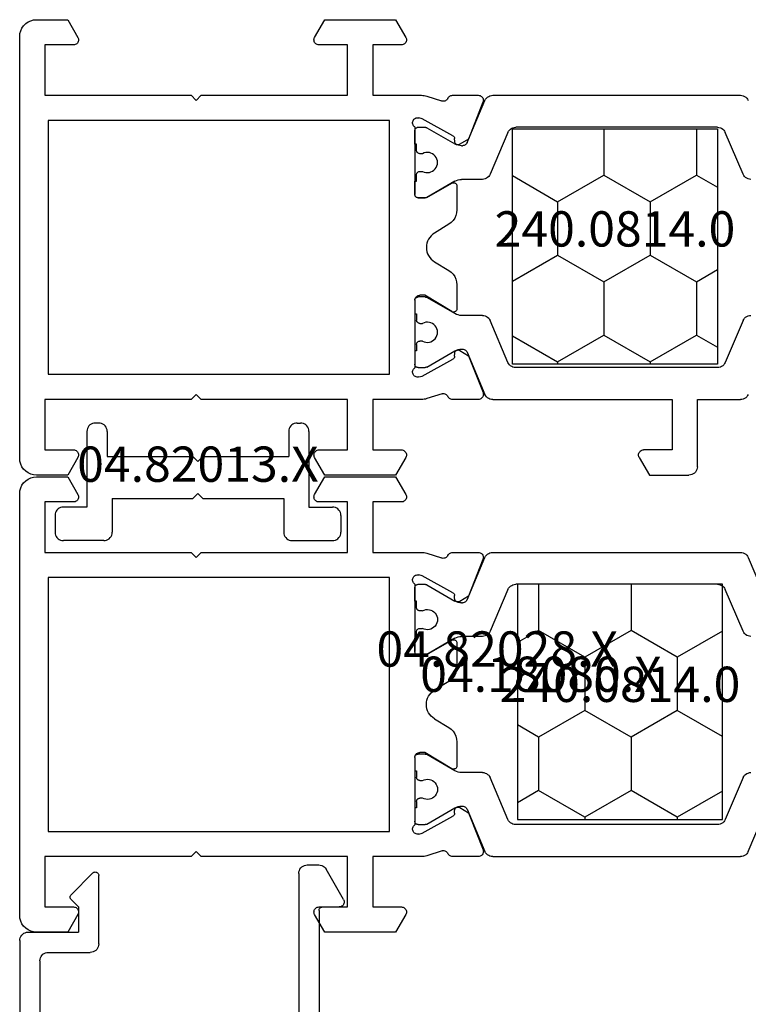
# Model space of a CAD drawing. Units: millimetres. Extents: x 0 to 2863, y -1911 to -50.
# Drawn here: x 2508 to 2551, y -579 to -520 of the extents above; entities that cross this region are included whole.
import ezdxf
from ezdxf.enums import TextEntityAlignment as Align

# ---------------------------------------------------------------- set-up
doc = ezdxf.new("R2010")
doc.units = ezdxf.units.MM
doc.layers.add('CrossSectionsProfils', color=7, linetype='Continuous')
doc.layers.add('CrossSectionsTexts', color=3, linetype='Continuous')
doc.styles.get("Standard").update_dxf_attribs({"font": 'complex.shx', "height": 60})

# ---------------------------------------------------------------- blocks, each defined once
blk = doc.blocks.new('04_18080_X_TEXT', base_point=(0, -520))
at = {"layer": 'CrossSectionsTexts'}
blk.add_text('04.18080.X', height=2.1, dxfattribs=at).set_placement((-31, -560), align=Align.CENTER)
blk = doc.blocks.new('04_18080_X', base_point=(2573.84, -6619.706))
at = {"layer": 'CrossSectionsProfils', "color": 1}
for p, q in [((2578.34, -6653.575), (2578.34, -6638.837)), ((2583.035, -6638.686), (2580.545, -6639.743)), ((2591.745, -6638.686), (2594.235, -6639.743)), ((2596.44, -6641.406), (2596.44, -6638.837)), ((2580.24, -6640.203), (2580.24, -6652.209)), ((2594.54, -6640.203), (2594.54, -6652.209)), ((2600.44, -6641.406), (2596.44, -6641.406)), ((2600.94, -6644.26), (2600.94, -6641.906)), ((2596.44, -6653.575), (2596.44, -6642.906)), ((2596.44, -6642.906), (2599.44, -6642.906)), ((2599.44, -6642.906), (2599.44, -6644.606)), ((2599.89, -6644.866), (2600.94, -6644.26)), ((2580.545, -6652.669), (2583.035, -6653.727)), ((2594.235, -6652.669), (2591.745, -6653.727)), ((2581.157, -6655.102), (2578.645, -6654.036)), ((2583.34, -6654.187), (2583.34, -6655.427)), ((2591.44, -6654.187), (2591.44, -6655.427)), ((2593.623, -6655.102), (2596.135, -6654.036)), ((2581.34, -6655.427), (2581.34, -6655.378)), ((2593.44, -6655.427), (2593.44, -6655.378)), ((2580.267, -6657.5), (2581.233, -6655.827)), ((2583.447, -6655.827), (2584.413, -6657.5)), ((2591.333, -6655.827), (2590.367, -6657.5)), ((2594.513, -6657.5), (2593.547, -6655.827)), ((2580.24, -6658.006), (2580.24, -6657.6)), ((2581.815, -6657.747), (2581.815, -6657.906)), ((2582.865, -6657.906), (2582.865, -6657.747)), ((2584.44, -6657.6), (2584.44, -6658.006)), ((2590.34, -6657.6), (2590.34, -6658.006)), ((2591.915, -6657.906), (2591.915, -6657.747)), ((2592.965, -6657.747), (2592.965, -6657.906)), ((2594.54, -6658.006), (2594.54, -6657.6)), ((2581.24, -6658.206), (2580.44, -6658.206)), ((2581.615, -6658.106), (2581.24, -6658.106)), ((2581.24, -6658.106), (2581.24, -6658.206)), ((2583.44, -6658.106), (2583.065, -6658.106)), ((2583.44, -6658.206), (2583.44, -6658.106)), ((2584.24, -6658.206), (2583.44, -6658.206)), ((2590.54, -6658.206), (2591.34, -6658.206)), ((2591.34, -6658.206), (2591.34, -6658.106)), ((2591.34, -6658.106), (2591.715, -6658.106)), ((2593.165, -6658.106), (2593.54, -6658.106)), ((2593.54, -6658.106), (2593.54, -6658.206)), ((2593.54, -6658.206), (2594.34, -6658.206))]:
    blk.add_line(p, q, dxfattribs=at)
at = {"layer": 'CrossSectionsProfils'}
for p, q in [((2578.757, -6654.156), (2580.946, -6655.019)), ((2594.032, -6654.928), (2596.032, -6654.152)), ((2578.34, -6655.967), (2578.34, -6654.432)), ((2596.44, -6654.432), (2596.44, -6655.967)), ((2580.946, -6655.019), (2581.257, -6655.535)), ((2593.523, -6655.535), (2593.839, -6655.01)), ((2593.839, -6655.01), (2594.032, -6654.928)), ((2580.743, -6655.945), (2579.73, -6657.774)), ((2581.089, -6655.838), (2580.914, -6655.842)), ((2584.413, -6657.5), (2583.567, -6656.006)), ((2583.74, -6655.706), (2585.163, -6655.706)), ((2589.617, -6655.706), (2591.04, -6655.706)), ((2591.211, -6656.01), (2590.24, -6657.606)), ((2593.866, -6655.842), (2593.691, -6655.838)), ((2595.05, -6657.774), (2594.038, -6655.945)), ((2578.389, -6657.496), (2578.672, -6656.628)), ((2586.017, -6656.187), (2586.536, -6657.039)), ((2588.244, -6657.039), (2588.763, -6656.187)), ((2596.095, -6656.587), (2596.391, -6657.496)), ((2579.73, -6657.774), (2579.681, -6657.968)), ((2584.44, -6658.006), (2584.44, -6657.6)), ((2590.24, -6657.606), (2590.24, -6657.906)), ((2595.099, -6657.968), (2595.05, -6657.774)), ((2578.34, -6660.706), (2578.34, -6657.806)), ((2580.223, -6658.206), (2584.24, -6658.206)), ((2590.54, -6658.206), (2594.557, -6658.206)), ((2596.44, -6657.806), (2596.44, -6660.706)), ((2573.84, -6659.353), (2574.89, -6658.746)), ((2599.89, -6658.746), (2600.94, -6659.353)), ((2573.84, -6663.56), (2573.84, -6659.353)), ((2575.34, -6659.006), (2575.34, -6660.706)), ((2599.44, -6660.706), (2599.44, -6659.006)), ((2600.94, -6659.353), (2600.94, -6663.56)), ((2594.94, -6659.706), (2579.84, -6659.706)), ((2579.84, -6659.706), (2579.84, -6680.006)), ((2594.94, -6680.006), (2594.94, -6659.706)), ((2575.34, -6660.706), (2578.34, -6660.706)), ((2596.44, -6660.706), (2599.44, -6660.706)), ((2578.34, -6662.206), (2575.34, -6662.206)), ((2575.34, -6662.206), (2575.34, -6663.906)), ((2578.34, -6670.906), (2578.34, -6662.206)), ((2599.44, -6662.206), (2596.44, -6662.206)), ((2596.44, -6662.206), (2596.44, -6670.906)), ((2599.44, -6663.906), (2599.44, -6662.206)), ((2574.89, -6664.166), (2573.84, -6663.56)), ((2600.94, -6663.56), (2599.89, -6664.166)), ((2578.64, -6671.206), (2578.34, -6670.906)), ((2578.34, -6671.506), (2578.64, -6671.206)), ((2596.44, -6670.906), (2596.14, -6671.206)), ((2596.14, -6671.206), (2596.44, -6671.506)), ((2578.34, -6680.206), (2578.34, -6671.506)), ((2596.44, -6671.506), (2596.44, -6680.206)), ((2573.84, -6678.853), (2574.89, -6678.246)), ((2599.89, -6678.246), (2600.94, -6678.853)), ((2573.84, -6680.706), (2573.84, -6678.853)), ((2575.34, -6678.506), (2575.34, -6680.206)), ((2599.44, -6680.206), (2599.44, -6678.506)), ((2600.94, -6678.853), (2600.94, -6680.706)), ((2579.84, -6680.006), (2594.94, -6680.006)), ((2575.34, -6680.206), (2578.34, -6680.206)), ((2596.44, -6680.206), (2599.44, -6680.206)), ((2599.94, -6681.706), (2574.84, -6681.706))]:
    blk.add_line(p, q, dxfattribs=at)
at = {"layer": 'CrossSectionsProfils', "color": 1, "flags": 128}
for points in [[(2578.34, -6638.837), (2578.347, -6638.754), (2578.368, -6638.673), (2578.402, -6638.597), (2578.448, -6638.527), (2578.505, -6638.466), (2578.571, -6638.416), (2578.645, -6638.377)], [(2583.34, -6638.226), (2583.333, -6638.309), (2583.312, -6638.39), (2583.279, -6638.466), (2583.233, -6638.535), (2583.176, -6638.596), (2583.109, -6638.647), (2583.035, -6638.686)], [(2591.745, -6638.686), (2591.671, -6638.647), (2591.605, -6638.596), (2591.548, -6638.535), (2591.502, -6638.466), (2591.468, -6638.39), (2591.447, -6638.309), (2591.44, -6638.226)], [(2596.135, -6638.377), (2596.209, -6638.416), (2596.276, -6638.466), (2596.333, -6638.527), (2596.379, -6638.597), (2596.412, -6638.673), (2596.433, -6638.754), (2596.44, -6638.837)], [(2580.24, -6640.203), (2580.247, -6640.12), (2580.268, -6640.039), (2580.302, -6639.963), (2580.348, -6639.894), (2580.405, -6639.833), (2580.471, -6639.782), (2580.545, -6639.743)], [(2594.235, -6639.743), (2594.309, -6639.782), (2594.376, -6639.833), (2594.433, -6639.894), (2594.479, -6639.963), (2594.512, -6640.039), (2594.533, -6640.12), (2594.54, -6640.203)], [(2600.44, -6641.406), (2600.527, -6641.414), (2600.611, -6641.436), (2600.69, -6641.473), (2600.762, -6641.523), (2600.823, -6641.585), (2600.873, -6641.656), (2600.91, -6641.735), (2600.933, -6641.819), (2600.94, -6641.906)], [(2599.89, -6644.866), (2599.843, -6644.888), (2599.792, -6644.902), (2599.74, -6644.906), (2599.688, -6644.902), (2599.638, -6644.888), (2599.59, -6644.866), (2599.547, -6644.836), (2599.51, -6644.799), (2599.48, -6644.756), (2599.458, -6644.709), (2599.445, -6644.658), (2599.44, -6644.606)], [(2580.545, -6652.669), (2580.471, -6652.63), (2580.405, -6652.58), (2580.348, -6652.519), (2580.302, -6652.449), (2580.268, -6652.373), (2580.247, -6652.292), (2580.24, -6652.209)], [(2594.54, -6652.209), (2594.533, -6652.292), (2594.512, -6652.373), (2594.479, -6652.449), (2594.433, -6652.519), (2594.376, -6652.58), (2594.309, -6652.63), (2594.235, -6652.669)], [(2578.645, -6654.036), (2578.571, -6653.997), (2578.505, -6653.946), (2578.448, -6653.885), (2578.402, -6653.816), (2578.368, -6653.739), (2578.347, -6653.658), (2578.34, -6653.575)], [(2596.44, -6653.575), (2596.433, -6653.658), (2596.412, -6653.739), (2596.379, -6653.816), (2596.333, -6653.885), (2596.276, -6653.946), (2596.209, -6653.997), (2596.135, -6654.036)], [(2583.035, -6653.727), (2583.109, -6653.765), (2583.176, -6653.816), (2583.233, -6653.877), (2583.279, -6653.947), (2583.312, -6654.023), (2583.333, -6654.104), (2583.34, -6654.187)], [(2591.44, -6654.187), (2591.447, -6654.104), (2591.468, -6654.023), (2591.502, -6653.947), (2591.548, -6653.877), (2591.605, -6653.816), (2591.671, -6653.765), (2591.745, -6653.727)], [(2581.157, -6655.102), (2581.202, -6655.125), (2581.241, -6655.156), (2581.276, -6655.192), (2581.303, -6655.234), (2581.324, -6655.28), (2581.336, -6655.328), (2581.34, -6655.378)], [(2581.34, -6655.427), (2581.333, -6655.531), (2581.313, -6655.634), (2581.279, -6655.733), (2581.233, -6655.827)], [(2583.447, -6655.827), (2583.401, -6655.733), (2583.367, -6655.634), (2583.347, -6655.531), (2583.34, -6655.427)], [(2591.44, -6655.427), (2591.433, -6655.531), (2591.413, -6655.634), (2591.379, -6655.733), (2591.333, -6655.827)], [(2593.44, -6655.378), (2593.444, -6655.328), (2593.457, -6655.28), (2593.477, -6655.234), (2593.505, -6655.192), (2593.539, -6655.156), (2593.579, -6655.125), (2593.623, -6655.102)], [(2593.547, -6655.827), (2593.501, -6655.733), (2593.467, -6655.634), (2593.447, -6655.531), (2593.44, -6655.427)], [(2580.24, -6657.6), (2580.242, -6657.574), (2580.247, -6657.548), (2580.255, -6657.523), (2580.267, -6657.5)], [(2584.413, -6657.5), (2584.425, -6657.523), (2584.433, -6657.548), (2584.438, -6657.574), (2584.44, -6657.6)], [(2590.34, -6657.6), (2590.342, -6657.574), (2590.347, -6657.548), (2590.355, -6657.523), (2590.367, -6657.5)], [(2594.513, -6657.5), (2594.525, -6657.523), (2594.533, -6657.548), (2594.538, -6657.574), (2594.54, -6657.6)], [(2580.44, -6658.206), (2580.405, -6658.203), (2580.372, -6658.194), (2580.34, -6658.179), (2580.312, -6658.159), (2580.287, -6658.135), (2580.267, -6658.106), (2580.252, -6658.075), (2580.243, -6658.041), (2580.24, -6658.006)], [(2581.815, -6657.906), (2581.812, -6657.941), (2581.803, -6657.975), (2581.788, -6658.006), (2581.768, -6658.035), (2581.744, -6658.059), (2581.715, -6658.079), (2581.684, -6658.094), (2581.65, -6658.103), (2581.615, -6658.106)], [(2583.065, -6658.106), (2583.03, -6658.103), (2582.997, -6658.094), (2582.965, -6658.079), (2582.937, -6658.059), (2582.912, -6658.035), (2582.892, -6658.006), (2582.877, -6657.975), (2582.868, -6657.941), (2582.865, -6657.906)], [(2584.44, -6658.006), (2584.437, -6658.041), (2584.428, -6658.075), (2584.413, -6658.106), (2584.393, -6658.135), (2584.369, -6658.159), (2584.34, -6658.179), (2584.309, -6658.194), (2584.275, -6658.203), (2584.24, -6658.206)], [(2590.54, -6658.206), (2590.505, -6658.203), (2590.472, -6658.194), (2590.44, -6658.179), (2590.412, -6658.159), (2590.387, -6658.135), (2590.367, -6658.106), (2590.352, -6658.075), (2590.343, -6658.041), (2590.34, -6658.006)], [(2591.915, -6657.906), (2591.912, -6657.941), (2591.903, -6657.975), (2591.888, -6658.006), (2591.868, -6658.035), (2591.844, -6658.059), (2591.815, -6658.079), (2591.784, -6658.094), (2591.75, -6658.103), (2591.715, -6658.106)], [(2593.165, -6658.106), (2593.13, -6658.103), (2593.097, -6658.094), (2593.065, -6658.079), (2593.037, -6658.059), (2593.012, -6658.035), (2592.992, -6658.006), (2592.977, -6657.975), (2592.968, -6657.941), (2592.965, -6657.906)], [(2594.54, -6658.006), (2594.537, -6658.041), (2594.528, -6658.075), (2594.513, -6658.106), (2594.493, -6658.135), (2594.469, -6658.159), (2594.44, -6658.179), (2594.409, -6658.194), (2594.375, -6658.203), (2594.34, -6658.206)]]:
    blk.add_lwpolyline(points, dxfattribs=at)
at = {"layer": 'CrossSectionsProfils', "flags": 128}
for points in [[(2578.34, -6654.432), (2578.345, -6654.379), (2578.359, -6654.327), (2578.382, -6654.278), (2578.414, -6654.235), (2578.453, -6654.198), (2578.498, -6654.168), (2578.547, -6654.147), (2578.599, -6654.135), (2578.653, -6654.132), (2578.706, -6654.139), (2578.757, -6654.156)], [(2596.032, -6654.152), (2596.082, -6654.138), (2596.135, -6654.132), (2596.188, -6654.136), (2596.239, -6654.149), (2596.287, -6654.171), (2596.331, -6654.2), (2596.368, -6654.238), (2596.399, -6654.281), (2596.422, -6654.328), (2596.435, -6654.379), (2596.44, -6654.432)], [(2578.517, -6656.241), (2578.474, -6656.217), (2578.436, -6656.187), (2578.402, -6656.151), (2578.376, -6656.109), (2578.356, -6656.064), (2578.344, -6656.016), (2578.34, -6655.967)], [(2580.743, -6655.945), (2580.762, -6655.916), (2580.786, -6655.891), (2580.815, -6655.87), (2580.846, -6655.855), (2580.879, -6655.845), (2580.914, -6655.842)], [(2581.257, -6655.535), (2581.272, -6655.567), (2581.282, -6655.6), (2581.285, -6655.635), (2581.283, -6655.67), (2581.275, -6655.704), (2581.26, -6655.735), (2581.241, -6655.764), (2581.217, -6655.789), (2581.189, -6655.81), (2581.157, -6655.825), (2581.124, -6655.835), (2581.089, -6655.838)], [(2583.567, -6656.006), (2583.552, -6655.975), (2583.543, -6655.941), (2583.54, -6655.906), (2583.543, -6655.872), (2583.552, -6655.838), (2583.567, -6655.806), (2583.587, -6655.778), (2583.612, -6655.753), (2583.64, -6655.733), (2583.672, -6655.718), (2583.705, -6655.709), (2583.74, -6655.706)], [(2585.163, -6655.706), (2585.333, -6655.721), (2585.498, -6655.764), (2585.653, -6655.835), (2585.794, -6655.93), (2585.917, -6656.049), (2586.017, -6656.187)], [(2588.763, -6656.187), (2588.863, -6656.049), (2588.986, -6655.93), (2589.127, -6655.835), (2589.282, -6655.764), (2589.447, -6655.721), (2589.617, -6655.706)], [(2591.04, -6655.706), (2591.075, -6655.709), (2591.109, -6655.719), (2591.141, -6655.734), (2591.17, -6655.754), (2591.195, -6655.779), (2591.214, -6655.808), (2591.229, -6655.84), (2591.238, -6655.875), (2591.24, -6655.91), (2591.236, -6655.945), (2591.227, -6655.979), (2591.211, -6656.01)], [(2593.691, -6655.838), (2593.656, -6655.835), (2593.623, -6655.825), (2593.592, -6655.81), (2593.563, -6655.789), (2593.539, -6655.764), (2593.52, -6655.735), (2593.506, -6655.704), (2593.497, -6655.67), (2593.495, -6655.635), (2593.498, -6655.6), (2593.508, -6655.567), (2593.523, -6655.535)], [(2593.866, -6655.842), (2593.901, -6655.845), (2593.934, -6655.855), (2593.966, -6655.87), (2593.994, -6655.891), (2594.018, -6655.916), (2594.038, -6655.945)], [(2596.44, -6655.967), (2596.436, -6656.016), (2596.424, -6656.064), (2596.404, -6656.109), (2596.378, -6656.151), (2596.345, -6656.187), (2596.306, -6656.217), (2596.263, -6656.241)], [(2578.517, -6656.241), (2578.562, -6656.266), (2578.602, -6656.298), (2578.636, -6656.336), (2578.662, -6656.38), (2578.681, -6656.427), (2578.692, -6656.477), (2578.694, -6656.528), (2578.687, -6656.579), (2578.672, -6656.628)], [(2596.095, -6656.587), (2596.087, -6656.536), (2596.088, -6656.484), (2596.097, -6656.432), (2596.116, -6656.384), (2596.143, -6656.339), (2596.177, -6656.299), (2596.217, -6656.267), (2596.263, -6656.241)], [(2578.34, -6657.806), (2578.343, -6657.727), (2578.352, -6657.649), (2578.368, -6657.572), (2578.389, -6657.496)], [(2584.413, -6657.5), (2584.425, -6657.523), (2584.433, -6657.548), (2584.438, -6657.574), (2584.44, -6657.6)], [(2596.391, -6657.496), (2596.412, -6657.572), (2596.428, -6657.649), (2596.437, -6657.727), (2596.44, -6657.806)], [(2580.223, -6658.206), (2580.19, -6658.247), (2580.151, -6658.282), (2580.106, -6658.309), (2580.057, -6658.329), (2580.006, -6658.339), (2579.954, -6658.34), (2579.902, -6658.332), (2579.852, -6658.316), (2579.806, -6658.29), (2579.765, -6658.258), (2579.731, -6658.218), (2579.703, -6658.173), (2579.684, -6658.124), (2579.674, -6658.073), (2579.673, -6658.02), (2579.681, -6657.968)], [(2584.44, -6658.006), (2584.437, -6658.041), (2584.428, -6658.075), (2584.413, -6658.106), (2584.393, -6658.135), (2584.369, -6658.159), (2584.34, -6658.179), (2584.309, -6658.194), (2584.275, -6658.203), (2584.24, -6658.206)], [(2590.54, -6658.206), (2590.488, -6658.202), (2590.438, -6658.188), (2590.39, -6658.166), (2590.347, -6658.136), (2590.31, -6658.099), (2590.28, -6658.056), (2590.258, -6658.009), (2590.245, -6657.958), (2590.24, -6657.906)], [(2595.099, -6657.968), (2595.107, -6658.02), (2595.106, -6658.073), (2595.096, -6658.124), (2595.077, -6658.173), (2595.05, -6658.218), (2595.015, -6658.258), (2594.974, -6658.29), (2594.928, -6658.316), (2594.879, -6658.332), (2594.827, -6658.34), (2594.774, -6658.339), (2594.723, -6658.329), (2594.674, -6658.309), (2594.629, -6658.282), (2594.59, -6658.247), (2594.557, -6658.206)], [(2574.89, -6658.746), (2574.938, -6658.724), (2574.988, -6658.711), (2575.04, -6658.706), (2575.092, -6658.711), (2575.143, -6658.724), (2575.19, -6658.746), (2575.233, -6658.776), (2575.27, -6658.813), (2575.3, -6658.856), (2575.322, -6658.904), (2575.336, -6658.954), (2575.34, -6659.006)], [(2599.44, -6659.006), (2599.445, -6658.954), (2599.458, -6658.904), (2599.48, -6658.856), (2599.51, -6658.813), (2599.547, -6658.776), (2599.59, -6658.746), (2599.638, -6658.724), (2599.688, -6658.711), (2599.74, -6658.706), (2599.792, -6658.711), (2599.843, -6658.724), (2599.89, -6658.746)], [(2575.34, -6663.906), (2575.336, -6663.958), (2575.322, -6664.009), (2575.3, -6664.056), (2575.27, -6664.099), (2575.233, -6664.136), (2575.19, -6664.166), (2575.143, -6664.188), (2575.092, -6664.202), (2575.04, -6664.206), (2574.988, -6664.202), (2574.938, -6664.188), (2574.89, -6664.166)], [(2599.89, -6664.166), (2599.843, -6664.188), (2599.792, -6664.202), (2599.74, -6664.206), (2599.688, -6664.202), (2599.638, -6664.188), (2599.59, -6664.166), (2599.547, -6664.136), (2599.51, -6664.099), (2599.48, -6664.056), (2599.458, -6664.009), (2599.445, -6663.958), (2599.44, -6663.906)], [(2574.89, -6678.246), (2574.938, -6678.224), (2574.988, -6678.211), (2575.04, -6678.206), (2575.092, -6678.211), (2575.143, -6678.224), (2575.19, -6678.246), (2575.233, -6678.276), (2575.27, -6678.313), (2575.3, -6678.356), (2575.322, -6678.404), (2575.336, -6678.454), (2575.34, -6678.506)], [(2599.44, -6678.506), (2599.445, -6678.454), (2599.458, -6678.404), (2599.48, -6678.356), (2599.51, -6678.313), (2599.547, -6678.276), (2599.59, -6678.246), (2599.638, -6678.224), (2599.688, -6678.211), (2599.74, -6678.206), (2599.792, -6678.211), (2599.843, -6678.224), (2599.89, -6678.246)], [(2574.84, -6681.706), (2574.666, -6681.691), (2574.498, -6681.646), (2574.34, -6681.572), (2574.197, -6681.472), (2574.074, -6681.349), (2573.974, -6681.206), (2573.9, -6681.048), (2573.855, -6680.88), (2573.84, -6680.706)], [(2600.94, -6680.706), (2600.925, -6680.88), (2600.88, -6681.048), (2600.806, -6681.206), (2600.706, -6681.349), (2600.583, -6681.472), (2600.44, -6681.572), (2600.282, -6681.646), (2600.114, -6681.691), (2599.94, -6681.706)]]:
    blk.add_lwpolyline(points, dxfattribs=at)
at = {"layer": 'CrossSectionsProfils', "color": 1}
for centre in [(2582.34, -6657.456), (2592.44, -6657.456)]:
    blk.add_arc(centre, 0.6, 331.04498, 208.95502, dxfattribs=at)
at = {"layer": 'CrossSectionsProfils'}
blk.add_arc((2587.39, -6656.519), 1, 211.31179, 328.68821, dxfattribs=at)
blk = doc.blocks.new('240_0814_0_TEXT', base_point=(-20.5, -526.5))
at = {"layer": 'CrossSectionsTexts'}
blk.add_text('240.0814.0', height=2.1, dxfattribs=at).set_placement((-26.6, -533.5), align=Align.CENTER)
blk = doc.blocks.new('240_0814_0', base_point=(2256.953, 1479.801))
at = {"layer": 'CrossSectionsProfils', "color": 1}
for p, q in [((2256.953, 1467.601), (2256.953, 1479.801)), ((2256.953, 1479.801), (2270.953, 1479.801)), ((2259.697, 1478.542), (2260.424, 1479.801)), ((2266.047, 1478.542), (2265.32, 1479.801)), ((2269.222, 1478.542), (2269.949, 1479.801)), ((2270.953, 1479.801), (2270.953, 1467.601)), ((2256.953, 1478.542), (2259.697, 1478.542)), ((2261.285, 1475.792), (2259.697, 1478.542)), ((2264.46, 1475.792), (2266.047, 1478.542)), ((2266.047, 1478.542), (2269.222, 1478.542)), ((2270.81, 1475.792), (2269.222, 1478.542)), ((2259.697, 1473.043), (2261.285, 1475.792)), ((2261.285, 1475.792), (2264.46, 1475.792)), ((2266.047, 1473.043), (2264.46, 1475.792)), ((2269.222, 1473.043), (2270.81, 1475.792)), ((2270.81, 1475.792), (2270.953, 1475.792)), ((2256.953, 1473.043), (2259.697, 1473.043)), ((2261.285, 1470.293), (2259.697, 1473.043)), ((2264.46, 1470.293), (2266.047, 1473.043)), ((2266.047, 1473.043), (2269.222, 1473.043)), ((2270.81, 1470.293), (2269.222, 1473.043)), ((2259.731, 1467.601), (2261.285, 1470.293)), ((2261.285, 1470.293), (2264.46, 1470.293)), ((2266.014, 1467.601), (2264.46, 1470.293)), ((2269.256, 1467.601), (2270.81, 1470.293)), ((2270.81, 1470.293), (2270.953, 1470.293)), ((2270.953, 1467.601), (2256.953, 1467.601))]:
    blk.add_line(p, q, dxfattribs=at)
blk = doc.blocks.new('04_82028_X_TEXT', base_point=(-62, -547.2))
at = {"layer": 'CrossSectionsTexts'}
blk.add_text('04.82028.X', height=2.1, dxfattribs=at).set_placement((-33.6, -558.5), align=Align.CENTER)
blk = doc.blocks.new('04_82028_X', base_point=(2622.704, 1647.904))
at = {"layer": 'CrossSectionsProfils'}
for p, q in [((2648.804, 1647.904), (2623.704, 1647.904)), ((2622.704, 1646.904), (2622.704, 1645.051)), ((2649.804, 1645.051), (2649.804, 1646.904)), ((2624.204, 1644.704), (2624.204, 1646.404)), ((2624.204, 1646.404), (2627.204, 1646.404)), ((2627.204, 1646.404), (2627.204, 1637.704)), ((2628.704, 1646.204), (2643.804, 1646.204)), ((2628.704, 1625.904), (2628.704, 1646.204)), ((2643.804, 1646.204), (2643.804, 1625.904)), ((2645.304, 1637.704), (2645.304, 1646.404)), ((2645.304, 1646.404), (2648.304, 1646.404)), ((2648.304, 1646.404), (2648.304, 1644.704)), ((2622.704, 1645.051), (2623.754, 1644.445)), ((2648.754, 1644.445), (2649.804, 1645.051)), ((2627.204, 1637.704), (2627.504, 1637.404)), ((2645.004, 1637.404), (2645.304, 1637.704)), ((2627.504, 1637.404), (2627.204, 1637.104)), ((2627.204, 1637.104), (2627.204, 1628.404)), ((2645.304, 1637.104), (2645.004, 1637.404)), ((2645.304, 1628.404), (2645.304, 1637.104)), ((2623.754, 1630.364), (2622.704, 1629.758)), ((2624.204, 1628.404), (2624.204, 1630.104)), ((2648.304, 1630.104), (2648.304, 1628.404)), ((2649.804, 1629.758), (2648.754, 1630.364)), ((2622.704, 1629.758), (2622.704, 1625.551)), ((2649.804, 1625.551), (2649.804, 1629.758)), ((2627.204, 1628.404), (2624.204, 1628.404)), ((2648.304, 1628.404), (2645.304, 1628.404)), ((2624.204, 1625.204), (2624.204, 1626.904)), ((2624.204, 1626.904), (2627.204, 1626.904)), ((2627.204, 1626.904), (2627.204, 1624.004)), ((2645.304, 1624.004), (2645.304, 1626.904)), ((2645.304, 1626.904), (2648.304, 1626.904)), ((2648.304, 1626.904), (2648.304, 1625.204)), ((2622.704, 1625.551), (2623.754, 1624.945)), ((2643.804, 1625.904), (2628.704, 1625.904)), ((2648.754, 1624.945), (2649.804, 1625.551)), ((2629.087, 1624.404), (2633.104, 1624.404)), ((2633.304, 1624.204), (2633.304, 1623.798)), ((2639.404, 1624.404), (2643.422, 1624.404)), ((2627.254, 1623.694), (2627.536, 1622.826)), ((2628.594, 1623.973), (2628.546, 1624.167)), ((2629.607, 1622.143), (2628.594, 1623.973)), ((2633.278, 1623.698), (2632.431, 1622.204)), ((2639.104, 1623.804), (2639.104, 1624.104)), ((2640.075, 1622.208), (2639.104, 1623.804)), ((2643.915, 1623.973), (2642.902, 1622.143)), ((2643.963, 1624.167), (2643.915, 1623.973)), ((2644.959, 1622.785), (2645.255, 1623.694)), ((2634.882, 1622.385), (2635.4, 1623.237)), ((2637.109, 1623.237), (2637.627, 1622.385)), ((2627.204, 1622.166), (2627.204, 1620.63)), ((2629.953, 1622.037), (2629.778, 1622.04)), ((2632.604, 1621.904), (2634.027, 1621.904)), ((2638.481, 1621.904), (2639.904, 1621.904)), ((2642.73, 1622.04), (2642.555, 1622.037)), ((2645.304, 1620.63), (2645.304, 1622.166)), ((2629.81, 1621.217), (2630.121, 1621.734)), ((2642.388, 1621.734), (2642.704, 1621.208)), ((2627.622, 1620.354), (2629.81, 1621.217)), ((2642.704, 1621.208), (2642.896, 1621.126)), ((2642.896, 1621.126), (2644.896, 1620.351))]:
    blk.add_line(p, q, dxfattribs=at)
at = {"layer": 'CrossSectionsProfils', "color": 1}
for p, q in [((2629.104, 1624.204), (2629.104, 1623.798)), ((2630.104, 1624.404), (2629.304, 1624.404)), ((2630.104, 1624.304), (2630.104, 1624.404)), ((2630.479, 1624.304), (2630.104, 1624.304)), ((2632.304, 1624.304), (2631.929, 1624.304)), ((2633.104, 1624.404), (2632.304, 1624.404)), ((2632.304, 1624.404), (2632.304, 1624.304)), ((2633.304, 1623.798), (2633.304, 1624.204)), ((2639.204, 1623.798), (2639.204, 1624.204)), ((2639.404, 1624.404), (2640.204, 1624.404)), ((2640.204, 1624.404), (2640.204, 1624.304)), ((2640.204, 1624.304), (2640.579, 1624.304)), ((2642.029, 1624.304), (2642.404, 1624.304)), ((2642.404, 1624.304), (2642.404, 1624.404)), ((2642.404, 1624.404), (2643.204, 1624.404)), ((2643.404, 1624.204), (2643.404, 1623.798)), ((2629.131, 1623.698), (2630.097, 1622.025)), ((2630.679, 1623.945), (2630.679, 1624.104)), ((2631.729, 1624.104), (2631.729, 1623.945)), ((2632.312, 1622.025), (2633.278, 1623.698)), ((2640.197, 1622.025), (2639.231, 1623.698)), ((2640.779, 1624.104), (2640.779, 1623.945)), ((2641.829, 1623.945), (2641.829, 1624.104)), ((2643.378, 1623.698), (2642.412, 1622.025)), ((2630.022, 1621.3), (2627.509, 1620.234)), ((2630.204, 1621.625), (2630.204, 1621.576)), ((2632.204, 1620.385), (2632.204, 1621.625)), ((2640.304, 1620.385), (2640.304, 1621.625)), ((2642.304, 1621.625), (2642.304, 1621.576)), ((2642.487, 1621.3), (2645, 1620.234)), ((2627.204, 1619.773), (2627.204, 1605.035)), ((2629.409, 1618.867), (2631.9, 1619.925)), ((2643.1, 1618.867), (2640.609, 1619.925)), ((2645.304, 1619.773), (2645.304, 1605.035)), ((2629.104, 1606.401), (2629.104, 1618.407)), ((2643.404, 1606.401), (2643.404, 1618.407)), ((2631.9, 1604.884), (2629.409, 1605.941)), ((2640.609, 1604.884), (2643.1, 1605.941)), ((2627.509, 1604.575), (2630.022, 1603.508)), ((2645, 1604.575), (2642.487, 1603.508))]:
    blk.add_line(p, q, dxfattribs=at)
at = {"layer": 'CrossSectionsProfils', "flags": 128}
for points in [[(2623.704, 1647.904), (2623.531, 1647.889), (2623.362, 1647.844), (2623.204, 1647.77), (2623.062, 1647.67), (2622.938, 1647.547), (2622.838, 1647.404), (2622.765, 1647.246), (2622.72, 1647.078), (2622.704, 1646.904)], [(2649.804, 1646.904), (2649.789, 1647.078), (2649.744, 1647.246), (2649.67, 1647.404), (2649.57, 1647.547), (2649.447, 1647.67), (2649.304, 1647.77), (2649.146, 1647.844), (2648.978, 1647.889), (2648.804, 1647.904)], [(2623.754, 1644.445), (2623.802, 1644.422), (2623.852, 1644.409), (2623.904, 1644.404), (2623.956, 1644.409), (2624.007, 1644.422), (2624.054, 1644.445), (2624.097, 1644.475), (2624.134, 1644.511), (2624.164, 1644.554), (2624.186, 1644.602), (2624.2, 1644.652), (2624.204, 1644.704)], [(2648.304, 1644.704), (2648.309, 1644.652), (2648.322, 1644.602), (2648.345, 1644.554), (2648.375, 1644.511), (2648.412, 1644.475), (2648.454, 1644.445), (2648.502, 1644.422), (2648.552, 1644.409), (2648.604, 1644.404), (2648.656, 1644.409), (2648.707, 1644.422), (2648.754, 1644.445)], [(2624.204, 1630.104), (2624.2, 1630.156), (2624.186, 1630.207), (2624.164, 1630.254), (2624.134, 1630.297), (2624.097, 1630.334), (2624.054, 1630.364), (2624.007, 1630.386), (2623.956, 1630.4), (2623.904, 1630.404), (2623.852, 1630.4), (2623.802, 1630.386), (2623.754, 1630.364)], [(2648.754, 1630.364), (2648.707, 1630.386), (2648.656, 1630.4), (2648.604, 1630.404), (2648.552, 1630.4), (2648.502, 1630.386), (2648.454, 1630.364), (2648.412, 1630.334), (2648.375, 1630.297), (2648.345, 1630.254), (2648.322, 1630.207), (2648.309, 1630.156), (2648.304, 1630.104)], [(2623.754, 1624.945), (2623.802, 1624.922), (2623.852, 1624.909), (2623.904, 1624.904), (2623.956, 1624.909), (2624.007, 1624.922), (2624.054, 1624.945), (2624.097, 1624.975), (2624.134, 1625.011), (2624.164, 1625.054), (2624.186, 1625.102), (2624.2, 1625.152), (2624.204, 1625.204)], [(2648.304, 1625.204), (2648.309, 1625.152), (2648.322, 1625.102), (2648.345, 1625.054), (2648.375, 1625.011), (2648.412, 1624.975), (2648.454, 1624.945), (2648.502, 1624.922), (2648.552, 1624.909), (2648.604, 1624.904), (2648.656, 1624.909), (2648.707, 1624.922), (2648.754, 1624.945)], [(2629.087, 1624.404), (2629.055, 1624.445), (2629.015, 1624.48), (2628.971, 1624.508), (2628.922, 1624.527), (2628.87, 1624.537), (2628.818, 1624.538), (2628.766, 1624.531), (2628.716, 1624.514), (2628.67, 1624.488), (2628.629, 1624.456), (2628.595, 1624.416), (2628.568, 1624.371), (2628.549, 1624.322), (2628.539, 1624.271), (2628.538, 1624.218), (2628.546, 1624.167)], [(2633.304, 1624.204), (2633.301, 1624.239), (2633.292, 1624.273), (2633.278, 1624.304), (2633.258, 1624.333), (2633.233, 1624.358), (2633.204, 1624.378), (2633.173, 1624.392), (2633.139, 1624.401), (2633.104, 1624.404)], [(2639.404, 1624.404), (2639.352, 1624.4), (2639.302, 1624.386), (2639.254, 1624.364), (2639.212, 1624.334), (2639.175, 1624.297), (2639.145, 1624.254), (2639.122, 1624.207), (2639.109, 1624.156), (2639.104, 1624.104)], [(2643.963, 1624.167), (2643.971, 1624.218), (2643.97, 1624.271), (2643.96, 1624.322), (2643.941, 1624.371), (2643.914, 1624.416), (2643.879, 1624.456), (2643.838, 1624.488), (2643.792, 1624.514), (2643.743, 1624.531), (2643.691, 1624.538), (2643.638, 1624.537), (2643.587, 1624.527), (2643.538, 1624.508), (2643.493, 1624.48), (2643.454, 1624.445), (2643.422, 1624.404)], [(2627.204, 1624.004), (2627.207, 1623.925), (2627.217, 1623.847), (2627.232, 1623.77), (2627.254, 1623.694)], [(2633.278, 1623.698), (2633.289, 1623.721), (2633.298, 1623.746), (2633.303, 1623.772), (2633.304, 1623.798)], [(2645.255, 1623.694), (2645.277, 1623.77), (2645.292, 1623.847), (2645.301, 1623.925), (2645.304, 1624.004)], [(2627.381, 1622.439), (2627.338, 1622.415), (2627.3, 1622.385), (2627.267, 1622.349), (2627.24, 1622.307), (2627.22, 1622.262), (2627.208, 1622.215), (2627.204, 1622.166)], [(2627.381, 1622.439), (2627.426, 1622.464), (2627.466, 1622.496), (2627.5, 1622.534), (2627.527, 1622.578), (2627.546, 1622.625), (2627.556, 1622.675), (2627.558, 1622.726), (2627.552, 1622.777), (2627.536, 1622.826)], [(2644.959, 1622.785), (2644.951, 1622.734), (2644.952, 1622.682), (2644.962, 1622.63), (2644.98, 1622.582), (2645.007, 1622.537), (2645.041, 1622.498), (2645.082, 1622.465), (2645.127, 1622.439)], [(2645.304, 1622.166), (2645.3, 1622.215), (2645.288, 1622.262), (2645.269, 1622.307), (2645.242, 1622.349), (2645.209, 1622.385), (2645.17, 1622.415), (2645.127, 1622.439)], [(2629.607, 1622.143), (2629.626, 1622.114), (2629.651, 1622.089), (2629.679, 1622.068), (2629.71, 1622.053), (2629.744, 1622.043), (2629.778, 1622.04)], [(2630.121, 1621.734), (2630.136, 1621.765), (2630.146, 1621.798), (2630.15, 1621.833), (2630.147, 1621.868), (2630.139, 1621.902), (2630.125, 1621.933), (2630.105, 1621.962), (2630.081, 1621.987), (2630.053, 1622.008), (2630.021, 1622.023), (2629.988, 1622.033), (2629.953, 1622.037)], [(2632.431, 1622.204), (2632.416, 1622.173), (2632.407, 1622.139), (2632.404, 1622.104), (2632.407, 1622.07), (2632.416, 1622.036), (2632.431, 1622.004), (2632.451, 1621.976), (2632.476, 1621.951), (2632.504, 1621.931), (2632.536, 1621.916), (2632.57, 1621.907), (2632.604, 1621.904)], [(2634.027, 1621.904), (2634.197, 1621.919), (2634.362, 1621.962), (2634.517, 1622.033), (2634.658, 1622.129), (2634.781, 1622.247), (2634.882, 1622.385)], [(2637.627, 1622.385), (2637.728, 1622.247), (2637.85, 1622.129), (2637.991, 1622.033), (2638.146, 1621.962), (2638.311, 1621.919), (2638.481, 1621.904)], [(2639.904, 1621.904), (2639.939, 1621.907), (2639.973, 1621.917), (2640.005, 1621.932), (2640.034, 1621.952), (2640.059, 1621.977), (2640.079, 1622.006), (2640.093, 1622.038), (2640.102, 1622.073), (2640.104, 1622.108), (2640.101, 1622.143), (2640.091, 1622.177), (2640.075, 1622.208)], [(2642.555, 1622.037), (2642.521, 1622.033), (2642.487, 1622.023), (2642.456, 1622.008), (2642.428, 1621.987), (2642.403, 1621.962), (2642.384, 1621.933), (2642.37, 1621.902), (2642.361, 1621.868), (2642.359, 1621.833), (2642.363, 1621.798), (2642.372, 1621.765), (2642.388, 1621.734)], [(2642.73, 1622.04), (2642.765, 1622.043), (2642.799, 1622.053), (2642.83, 1622.068), (2642.858, 1622.089), (2642.882, 1622.114), (2642.902, 1622.143)], [(2627.204, 1620.63), (2627.209, 1620.577), (2627.223, 1620.525), (2627.247, 1620.477), (2627.278, 1620.433), (2627.317, 1620.396), (2627.362, 1620.366), (2627.411, 1620.345), (2627.464, 1620.333), (2627.517, 1620.331), (2627.57, 1620.338), (2627.622, 1620.354)], [(2644.896, 1620.351), (2644.947, 1620.336), (2644.999, 1620.33), (2645.052, 1620.334), (2645.103, 1620.347), (2645.151, 1620.369), (2645.195, 1620.399), (2645.233, 1620.436), (2645.263, 1620.479), (2645.286, 1620.527), (2645.3, 1620.578), (2645.304, 1620.63)]]:
    blk.add_lwpolyline(points, dxfattribs=at)
at = {"layer": 'CrossSectionsProfils', "color": 1, "flags": 128}
for points in [[(2629.304, 1624.404), (2629.27, 1624.401), (2629.236, 1624.392), (2629.204, 1624.378), (2629.176, 1624.358), (2629.151, 1624.333), (2629.131, 1624.304), (2629.116, 1624.273), (2629.107, 1624.239), (2629.104, 1624.204)], [(2630.679, 1624.104), (2630.676, 1624.139), (2630.667, 1624.173), (2630.653, 1624.204), (2630.633, 1624.233), (2630.608, 1624.258), (2630.579, 1624.278), (2630.548, 1624.292), (2630.514, 1624.301), (2630.479, 1624.304)], [(2631.929, 1624.304), (2631.895, 1624.301), (2631.861, 1624.292), (2631.829, 1624.278), (2631.801, 1624.258), (2631.776, 1624.233), (2631.756, 1624.204), (2631.741, 1624.173), (2631.732, 1624.139), (2631.729, 1624.104)], [(2633.304, 1624.204), (2633.301, 1624.239), (2633.292, 1624.273), (2633.278, 1624.304), (2633.258, 1624.333), (2633.233, 1624.358), (2633.204, 1624.378), (2633.173, 1624.392), (2633.139, 1624.401), (2633.104, 1624.404)], [(2639.404, 1624.404), (2639.37, 1624.401), (2639.336, 1624.392), (2639.304, 1624.378), (2639.276, 1624.358), (2639.251, 1624.333), (2639.231, 1624.304), (2639.216, 1624.273), (2639.207, 1624.239), (2639.204, 1624.204)], [(2640.779, 1624.104), (2640.776, 1624.139), (2640.767, 1624.173), (2640.753, 1624.204), (2640.733, 1624.233), (2640.708, 1624.258), (2640.679, 1624.278), (2640.648, 1624.292), (2640.614, 1624.301), (2640.579, 1624.304)], [(2642.029, 1624.304), (2641.995, 1624.301), (2641.961, 1624.292), (2641.929, 1624.278), (2641.901, 1624.258), (2641.876, 1624.233), (2641.856, 1624.204), (2641.841, 1624.173), (2641.832, 1624.139), (2641.829, 1624.104)], [(2643.404, 1624.204), (2643.401, 1624.239), (2643.392, 1624.273), (2643.378, 1624.304), (2643.358, 1624.333), (2643.333, 1624.358), (2643.304, 1624.378), (2643.273, 1624.392), (2643.239, 1624.401), (2643.204, 1624.404)], [(2629.104, 1623.798), (2629.106, 1623.772), (2629.111, 1623.746), (2629.12, 1623.721), (2629.131, 1623.698)], [(2633.278, 1623.698), (2633.289, 1623.721), (2633.298, 1623.746), (2633.303, 1623.772), (2633.304, 1623.798)], [(2639.204, 1623.798), (2639.206, 1623.772), (2639.211, 1623.746), (2639.22, 1623.721), (2639.231, 1623.698)], [(2643.378, 1623.698), (2643.389, 1623.721), (2643.398, 1623.746), (2643.403, 1623.772), (2643.404, 1623.798)], [(2630.204, 1621.625), (2630.198, 1621.729), (2630.177, 1621.832), (2630.143, 1621.931), (2630.097, 1622.025)], [(2632.312, 1622.025), (2632.265, 1621.931), (2632.232, 1621.832), (2632.211, 1621.729), (2632.204, 1621.625)], [(2640.304, 1621.625), (2640.298, 1621.729), (2640.277, 1621.832), (2640.243, 1621.931), (2640.197, 1622.025)], [(2642.412, 1622.025), (2642.365, 1621.931), (2642.332, 1621.832), (2642.311, 1621.729), (2642.304, 1621.625)], [(2630.022, 1621.3), (2630.066, 1621.324), (2630.106, 1621.354), (2630.14, 1621.39), (2630.167, 1621.432), (2630.188, 1621.478), (2630.2, 1621.526), (2630.204, 1621.576)], [(2642.304, 1621.576), (2642.309, 1621.526), (2642.321, 1621.478), (2642.341, 1621.432), (2642.369, 1621.39), (2642.403, 1621.354), (2642.443, 1621.324), (2642.487, 1621.3)], [(2627.509, 1620.234), (2627.435, 1620.195), (2627.369, 1620.144), (2627.312, 1620.083), (2627.266, 1620.014), (2627.232, 1619.937), (2627.211, 1619.857), (2627.204, 1619.773)], [(2631.9, 1619.925), (2631.974, 1619.964), (2632.04, 1620.014), (2632.097, 1620.075), (2632.143, 1620.145), (2632.177, 1620.221), (2632.197, 1620.302), (2632.204, 1620.385)], [(2640.304, 1620.385), (2640.311, 1620.302), (2640.332, 1620.221), (2640.366, 1620.145), (2640.412, 1620.075), (2640.469, 1620.014), (2640.535, 1619.964), (2640.609, 1619.925)], [(2645.304, 1619.773), (2645.297, 1619.857), (2645.277, 1619.937), (2645.243, 1620.014), (2645.197, 1620.083), (2645.14, 1620.144), (2645.074, 1620.195), (2645, 1620.234)], [(2629.409, 1618.867), (2629.335, 1618.829), (2629.269, 1618.778), (2629.212, 1618.717), (2629.166, 1618.647), (2629.132, 1618.571), (2629.111, 1618.49), (2629.104, 1618.407)], [(2643.404, 1618.407), (2643.397, 1618.49), (2643.377, 1618.571), (2643.343, 1618.647), (2643.297, 1618.717), (2643.24, 1618.778), (2643.174, 1618.829), (2643.1, 1618.867)], [(2629.104, 1606.401), (2629.111, 1606.318), (2629.132, 1606.238), (2629.166, 1606.161), (2629.212, 1606.092), (2629.269, 1606.031), (2629.335, 1605.98), (2629.409, 1605.941)], [(2643.1, 1605.941), (2643.174, 1605.98), (2643.24, 1606.031), (2643.297, 1606.092), (2643.343, 1606.161), (2643.377, 1606.238), (2643.397, 1606.318), (2643.404, 1606.401)], [(2627.204, 1605.035), (2627.211, 1604.952), (2627.232, 1604.871), (2627.266, 1604.795), (2627.312, 1604.725), (2627.369, 1604.665), (2627.435, 1604.614), (2627.509, 1604.575)], [(2632.204, 1604.424), (2632.197, 1604.507), (2632.177, 1604.588), (2632.143, 1604.664), (2632.097, 1604.734), (2632.04, 1604.794), (2631.974, 1604.845), (2631.9, 1604.884)], [(2640.609, 1604.884), (2640.535, 1604.845), (2640.469, 1604.794), (2640.412, 1604.734), (2640.366, 1604.664), (2640.332, 1604.588), (2640.311, 1604.507), (2640.304, 1604.424)], [(2645, 1604.575), (2645.074, 1604.614), (2645.14, 1604.665), (2645.197, 1604.725), (2645.243, 1604.795), (2645.277, 1604.871), (2645.297, 1604.952), (2645.304, 1605.035)]]:
    blk.add_lwpolyline(points, dxfattribs=at)
at = {"layer": 'CrossSectionsProfils', "color": 1}
for centre in [(2631.204, 1623.654), (2641.304, 1623.654)]:
    blk.add_arc(centre, 0.6, 151.04498, 28.95502, dxfattribs=at)
at = {"layer": 'CrossSectionsProfils'}
blk.add_arc((2636.254, 1622.717), 1, 31.31179, 148.68821, dxfattribs=at)
blk = doc.blocks.new('240_0814_0_TEXT_2', base_point=(-32.4, -553.6))
at = {"layer": 'CrossSectionsTexts'}
blk.add_text('240.0814.0', height=2.1, dxfattribs=at).set_placement((-26.3, -560.6), align=Align.CENTER)
blk = doc.blocks.new('04_51021_X', base_point=(3011.145, 1411.429))
at = {"layer": 'CrossSectionsProfils'}
for p, q in [((3012.145, 1433.429), (3032.145, 1433.429)), ((3032.145, 1431.929), (3032.145, 1433.429)), ((3011.145, 1411.929), (3011.145, 1432.429)), ((3013.545, 1432.229), (3028.345, 1432.229)), ((3028.345, 1432.229), (3029.406, 1428.268)), ((3029.668, 1431.929), (3030.565, 1428.579)), ((3029.668, 1431.929), (3032.145, 1431.929)), ((3012.345, 1413.129), (3012.345, 1431.029)), ((3027.745, 1407.929), (3027.745, 1420.528)), ((3028.945, 1410.129), (3028.945, 1420.528)), ((3012.845, 1412.629), (3015.345, 1412.629)), ((3015.845, 1412.129), (3015.845, 1408.047)), ((3011.645, 1411.429), (3014.645, 1411.429)), ((3014.645, 1409.929), (3014.645, 1411.429)), ((3014.645, 1409.929), (3014.203, 1409.488)), ((3029.145, 1409.929), (3030.145, 1409.929)), ((3014.203, 1409.205), (3015.503, 1407.905)), ((3030.405, 1409.479), (3029.365, 1407.679)), ((3028.245, 1407.429), (3028.932, 1407.429))]:
    blk.add_line(p, q, dxfattribs=at)
at = {"layer": 'CrossSectionsProfils', "flags": 128}
for points in [[(3012.145, 1433.429), (3011.971, 1433.414), (3011.803, 1433.369), (3011.645, 1433.296), (3011.502, 1433.196), (3011.379, 1433.072), (3011.279, 1432.929), (3011.205, 1432.772), (3011.16, 1432.603), (3011.145, 1432.429)], [(3013.545, 1432.229), (3013.336, 1432.211), (3013.134, 1432.157), (3012.945, 1432.069), (3012.773, 1431.949), (3012.626, 1431.801), (3012.506, 1431.629), (3012.417, 1431.44), (3012.363, 1431.238), (3012.345, 1431.029)], [(3029.317, 1421.69), (3030.05, 1422.935), (3030.553, 1424.289), (3030.811, 1425.711), (3030.815, 1427.156), (3030.565, 1428.579)], [(3028.341, 1422.388), (3028.967, 1423.45), (3029.396, 1424.606), (3029.616, 1425.82), (3029.619, 1427.053), (3029.406, 1428.268)], [(3028.341, 1422.388), (3028.085, 1421.963), (3027.897, 1421.504), (3027.783, 1421.022), (3027.745, 1420.528)], [(3029.317, 1421.69), (3029.157, 1421.425), (3029.04, 1421.138), (3028.969, 1420.836), (3028.945, 1420.528)], [(3012.345, 1413.129), (3012.352, 1413.043), (3012.375, 1412.958), (3012.412, 1412.879), (3012.462, 1412.808), (3012.523, 1412.746), (3012.595, 1412.696), (3012.674, 1412.66), (3012.758, 1412.637), (3012.845, 1412.629)], [(3015.845, 1412.129), (3015.837, 1412.216), (3015.815, 1412.301), (3015.778, 1412.379), (3015.728, 1412.451), (3015.666, 1412.513), (3015.595, 1412.563), (3015.516, 1412.599), (3015.432, 1412.622), (3015.345, 1412.629)], [(3011.145, 1411.929), (3011.152, 1411.843), (3011.175, 1411.758), (3011.212, 1411.679), (3011.262, 1411.608), (3011.323, 1411.546), (3011.395, 1411.496), (3011.474, 1411.46), (3011.558, 1411.437), (3011.645, 1411.429)], [(3028.945, 1410.129), (3028.948, 1410.095), (3028.957, 1410.061), (3028.972, 1410.029), (3028.992, 1410.001), (3029.016, 1409.976), (3029.045, 1409.956), (3029.076, 1409.942), (3029.11, 1409.933), (3029.145, 1409.929)], [(3030.405, 1409.479), (3030.427, 1409.527), (3030.44, 1409.577), (3030.445, 1409.629), (3030.44, 1409.682), (3030.427, 1409.732), (3030.405, 1409.779), (3030.375, 1409.822), (3030.338, 1409.859), (3030.295, 1409.889), (3030.247, 1409.911), (3030.197, 1409.925), (3030.145, 1409.929)], [(3014.203, 1409.488), (3014.181, 1409.461), (3014.164, 1409.431), (3014.152, 1409.398), (3014.146, 1409.364), (3014.146, 1409.329), (3014.152, 1409.295), (3014.164, 1409.262), (3014.181, 1409.232), (3014.203, 1409.205)], [(3015.503, 1407.905), (3015.531, 1407.882), (3015.563, 1407.864), (3015.597, 1407.852), (3015.633, 1407.847), (3015.669, 1407.848), (3015.704, 1407.856), (3015.738, 1407.87), (3015.768, 1407.889), (3015.794, 1407.914), (3015.816, 1407.943), (3015.832, 1407.976), (3015.842, 1408.011), (3015.845, 1408.047)], [(3027.745, 1407.929), (3027.752, 1407.843), (3027.775, 1407.758), (3027.812, 1407.679), (3027.862, 1407.608), (3027.923, 1407.546), (3027.995, 1407.496), (3028.074, 1407.46), (3028.158, 1407.437), (3028.245, 1407.429)], [(3028.932, 1407.429), (3029.019, 1407.437), (3029.103, 1407.46), (3029.182, 1407.496), (3029.254, 1407.546), (3029.315, 1407.608), (3029.365, 1407.679)]]:
    blk.add_lwpolyline(points, dxfattribs=at)
blk = doc.blocks.new('04_82013_X_TEXT', base_point=(-59.9, -551))
at = {"layer": 'CrossSectionsTexts'}
blk.add_text('04.82013.X', height=2.1, dxfattribs=at).set_placement((-51.4, -547.5), align=Align.CENTER)
blk = doc.blocks.new('04_82013_X', base_point=(2580.178, 1470.768))
at = {"layer": 'CrossSectionsProfils'}
for p, q in [((2582.778, 1477.768), (2582.578, 1477.768)), ((2594.578, 1477.768), (2594.778, 1477.768)), ((2582.078, 1477.268), (2582.078, 1472.768)), ((2583.278, 1477.268), (2583.278, 1475.768)), ((2594.078, 1477.268), (2594.078, 1475.768)), ((2595.278, 1477.268), (2595.278, 1472.768)), ((2583.278, 1475.768), (2588.378, 1475.768)), ((2588.678, 1475.468), (2588.378, 1475.768)), ((2588.678, 1475.468), (2588.978, 1475.768)), ((2588.978, 1475.768), (2594.078, 1475.768)), ((2583.578, 1473.268), (2583.578, 1471.268)), ((2583.578, 1473.268), (2588.378, 1473.268)), ((2588.678, 1473.568), (2588.378, 1473.268)), ((2588.678, 1473.568), (2588.978, 1473.268)), ((2588.978, 1473.268), (2593.778, 1473.268)), ((2593.778, 1473.268), (2593.778, 1471.268)), ((2582.078, 1472.768), (2580.678, 1472.768)), ((2595.278, 1472.768), (2596.678, 1472.768)), ((2580.178, 1472.268), (2580.178, 1471.268)), ((2597.178, 1472.268), (2597.178, 1471.268)), ((2583.078, 1470.768), (2580.678, 1470.768)), ((2594.278, 1470.768), (2596.678, 1470.768))]:
    blk.add_line(p, q, dxfattribs=at)
at = {"layer": 'CrossSectionsProfils', "flags": 128}
for points in [[(2582.578, 1477.768), (2582.491, 1477.761), (2582.407, 1477.738), (2582.328, 1477.701), (2582.256, 1477.651), (2582.195, 1477.59), (2582.145, 1477.518), (2582.108, 1477.439), (2582.085, 1477.355), (2582.078, 1477.268)], [(2583.278, 1477.268), (2583.27, 1477.355), (2583.248, 1477.439), (2583.211, 1477.518), (2583.161, 1477.59), (2583.099, 1477.651), (2583.028, 1477.701), (2582.949, 1477.738), (2582.865, 1477.761), (2582.778, 1477.768)], [(2594.578, 1477.768), (2594.491, 1477.761), (2594.407, 1477.738), (2594.328, 1477.701), (2594.256, 1477.651), (2594.195, 1477.59), (2594.145, 1477.518), (2594.108, 1477.439), (2594.085, 1477.355), (2594.078, 1477.268)], [(2595.278, 1477.268), (2595.27, 1477.355), (2595.248, 1477.439), (2595.211, 1477.518), (2595.161, 1477.59), (2595.099, 1477.651), (2595.028, 1477.701), (2594.949, 1477.738), (2594.865, 1477.761), (2594.778, 1477.768)], [(2580.678, 1472.768), (2580.591, 1472.761), (2580.507, 1472.738), (2580.428, 1472.701), (2580.356, 1472.651), (2580.295, 1472.59), (2580.245, 1472.518), (2580.208, 1472.439), (2580.185, 1472.355), (2580.178, 1472.268)], [(2597.178, 1472.268), (2597.17, 1472.355), (2597.148, 1472.439), (2597.111, 1472.518), (2597.061, 1472.59), (2596.999, 1472.651), (2596.928, 1472.701), (2596.849, 1472.738), (2596.765, 1472.761), (2596.678, 1472.768)], [(2580.178, 1471.268), (2580.185, 1471.181), (2580.208, 1471.097), (2580.245, 1471.018), (2580.295, 1470.947), (2580.356, 1470.885), (2580.428, 1470.835), (2580.507, 1470.798), (2580.591, 1470.776), (2580.678, 1470.768)], [(2583.078, 1470.768), (2583.165, 1470.776), (2583.249, 1470.798), (2583.328, 1470.835), (2583.399, 1470.885), (2583.461, 1470.947), (2583.511, 1471.018), (2583.548, 1471.097), (2583.57, 1471.181), (2583.578, 1471.268)], [(2593.778, 1471.268), (2593.785, 1471.181), (2593.808, 1471.097), (2593.845, 1471.018), (2593.895, 1470.947), (2593.956, 1470.885), (2594.028, 1470.835), (2594.107, 1470.798), (2594.191, 1470.776), (2594.278, 1470.768)], [(2596.678, 1470.768), (2596.765, 1470.776), (2596.849, 1470.798), (2596.928, 1470.835), (2596.999, 1470.885), (2597.061, 1470.947), (2597.111, 1471.018), (2597.148, 1471.097), (2597.17, 1471.181), (2597.178, 1471.268)]]:
    blk.add_lwpolyline(points, dxfattribs=at)
blk = doc.blocks.new('CS_3VERT1', base_point=(0, -520))
at = {"layer": 'CrossSectionsProfils', "rotation": 270}
for name, p in [('04_18080_X', (0, -520)), ('240_0814_0', (-20.5, -526.5))]:
    blk.add_blockref(name, p, dxfattribs=at)
at = {"layer": 'CrossSectionsProfils', "yscale": -1, "rotation": 270}
for name, p in [('04_82028_X', (-62, -547.2)), ('240_0814_0', (-32.4, -553.6))]:
    blk.add_blockref(name, p, dxfattribs=at)
at = {"layer": 'CrossSectionsProfils'}
blk.add_blockref('04_82013_X', (-59.9, -551), dxfattribs=at)
at = {"layer": 'CrossSectionsProfils', "yscale": -1}
blk.add_blockref('04_51021_X', (-62, -574.3), dxfattribs=at)
at = {"layer": 'CrossSectionsTexts'}
for name, p in [('240_0814_0_TEXT', (-20.5, -526.5)), ('04_82013_X_TEXT', (-59.9, -551)), ('04_82028_X_TEXT', (-62, -547.2)), ('04_18080_X_TEXT', (0, -520)), ('240_0814_0_TEXT_2', (-32.4, -553.6))]:
    blk.add_blockref(name, p, dxfattribs=at)

msp = doc.modelspace()

# ---------------------------------------------------------------- block references
msp.add_blockref('CS_3VERT1', (2570, -520))
at = {"layer": 'CrossSectionsProfils', "rotation": 270}
for name, p in [('04_18080_X', (2570, -520)), ('240_0814_0', (2549.5, -526.5))]:
    msp.add_blockref(name, p, dxfattribs=at)
at = {"layer": 'CrossSectionsProfils', "yscale": -1, "rotation": 270}
for name, p in [('04_82028_X', (2508, -547.2)), ('240_0814_0', (2537.6, -553.6))]:
    msp.add_blockref(name, p, dxfattribs=at)
at = {"layer": 'CrossSectionsProfils'}
msp.add_blockref('04_82013_X', (2510.1, -551), dxfattribs=at)
at = {"layer": 'CrossSectionsProfils', "yscale": -1}
msp.add_blockref('04_51021_X', (2508, -574.3), dxfattribs=at)
at = {"layer": 'CrossSectionsTexts'}
for name, p in [('240_0814_0_TEXT', (2549.5, -526.5)), ('04_82013_X_TEXT', (2510.1, -551)), ('04_82028_X_TEXT', (2508, -547.2)), ('04_18080_X_TEXT', (2570, -520)), ('240_0814_0_TEXT_2', (2537.6, -553.6))]:
    msp.add_blockref(name, p, dxfattribs=at)

doc.saveas('drawing.dxf')
